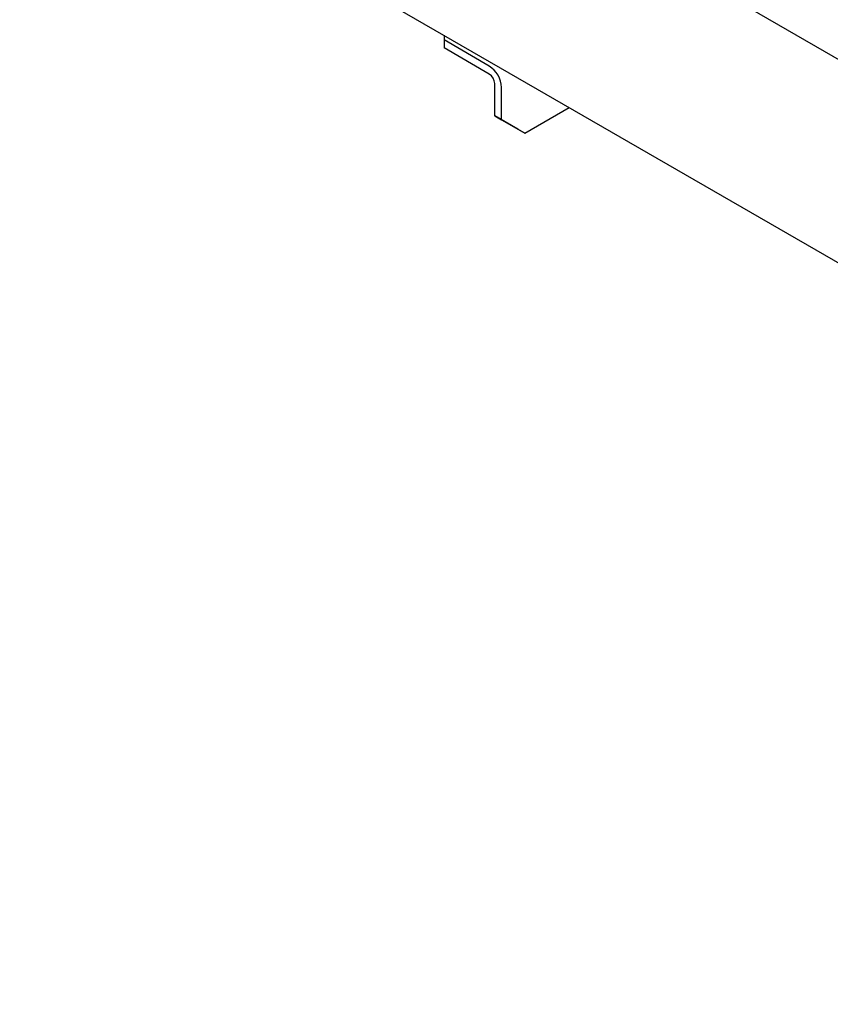
# Model space of a CAD drawing. Units: millimetres. Extents: x 0 to 840, y 0 to 297.
# Drawn here: x 760 to 773, y 21 to 36 of the extents above; entities that cross this region are included whole.
import ezdxf

# ---------------------------------------------------------------- set-up
doc = ezdxf.new("R2010")
doc.units = ezdxf.units.MM
doc.linetypes.add('SLD-Сплошная', pattern=[0])
doc.layers.add('5', color=30, linetype='SLD-Сплошная')

msp = doc.modelspace()

# ---------------------------------------------------------------- linework, layer by layer
at = {"layer": '5', "linetype": 'SLD-Сплошная', "lineweight": 25}
for p, q in [((825.95401, 4.63901), (761.6073, 41.78558)), ((760.25523, 39.4437), (824.60194, 2.29713)), ((766.76489, 35.68575), (766.76489, 35.61401)), ((766.76489, 35.61401), (766.76489, 35.49152)), ((767.45998, 35.21274), (766.76489, 35.61401)), ((767.45998, 35.09026), (766.76489, 35.49152)), ((767.54271, 34.45051), (767.54271, 34.94696)), ((767.64878, 34.38928), (767.64878, 34.88573)), ((767.54271, 34.45051), (767.64878, 34.38928)), ((767.89626, 34.24634), (767.54271, 34.45051)), ((768.00233, 34.18511), (768.68334, 34.57825)), ((767.64878, 34.38928), (768.00233, 34.18511)), ((768.00233, 34.18511), (767.89626, 34.24634))]:
    msp.add_line(p, q, dxfattribs=at)
for centre, radius in [((767.23887, 34.86708), 0.41033), ((767.36309, 34.93879), 0.17981)]:
    msp.add_arc(centre, radius, 2.605478, 57.394522, dxfattribs=at)

doc.saveas('drawing.dxf')
